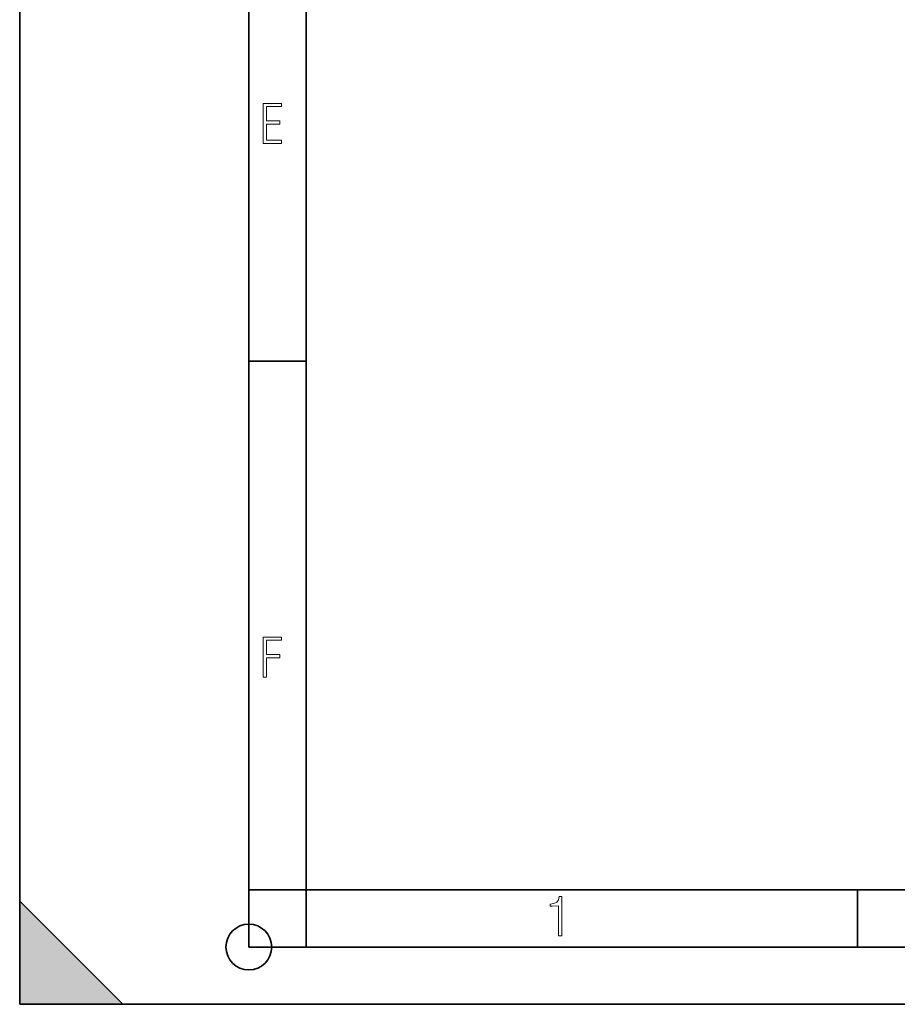
# Model space of a CAD drawing. Extents: x 0 to 420, y 0 to 297.
# Drawn here: x 0 to 77, y 0 to 86 of the extents above; entities that cross this region are included whole.
import ezdxf

# ---------------------------------------------------------------- set-up
doc = ezdxf.new("R2010")
doc.units = 0

msp = doc.modelspace()

# ---------------------------------------------------------------- linework, layer by layer
at = {"color": 7, "lineweight": 35}
for p, q in [((0, 0), (0, 297)), ((0, 0), (0, 297)), ((20.000401, 4.99976), (20.000401, 292)), ((25.000401, 9.99976), (25.000401, 287)), ((20.000401, 56.166599), (25.000401, 56.166599)), ((20.000401, 10), (25.000401, 10)), ((20.000401, 9.99976), (25.000401, 9.99976)), ((25.000401, 9.99976), (410, 9.99976)), ((25.0005, 4.99976), (25.0005, 9.99976)), ((73.125504, 4.99976), (73.125504, 9.99976)), ((0, 9), (9, 0)), ((0, 0), (0, 9)), ((20.000401, 4.99976), (167.501007, 4.99976)), ((0, 0), (420, 0)), ((0, 0), (420, 0)), ((0, 0), (9, 0))]:
    msp.add_line(p, q, dxfattribs=at)
at = {"color": 7, "lineweight": 18}
for points in [[(21.244259, 75.172127), (22.850969, 75.172127), (22.850969, 75.444611), (21.535534, 75.444611), (21.535534, 76.868103), (22.719427, 76.868103), (22.719427, 77.135887), (21.535534, 77.135887), (21.535534, 78.399643), (22.850969, 78.399643), (22.850969, 78.672127), (21.244259, 78.672127)], [(21.244259, 28.569124), (21.535534, 28.569124), (21.535534, 30.265097), (22.719427, 30.265097), (22.719427, 30.532883), (21.535534, 30.532883), (21.535534, 31.79664), (22.850969, 31.79664), (22.850969, 32.069122), (21.244259, 32.069122)], [(47.03595, 5.977674), (47.322525, 5.977674), (47.322525, 9.425997), (47.101723, 9.425997), (47.026554, 9.120627), (46.876217, 8.918613), (46.63662, 8.796467), (46.303062, 8.754185), (46.303062, 8.575661), (46.490982, 8.570963), (47.03595, 8.613245)]]:
    msp.add_lwpolyline(points, close=True, dxfattribs=at)
at = {"color": 7, "lineweight": 35}
msp.add_circle((20.000401, 4.99976), 2, dxfattribs=at)
at = {"color": 7, "lineweight": 5}
msp.add_solid([(0, 0), (9, 0), (0, 9)], dxfattribs=at)

doc.saveas('drawing.dxf')
